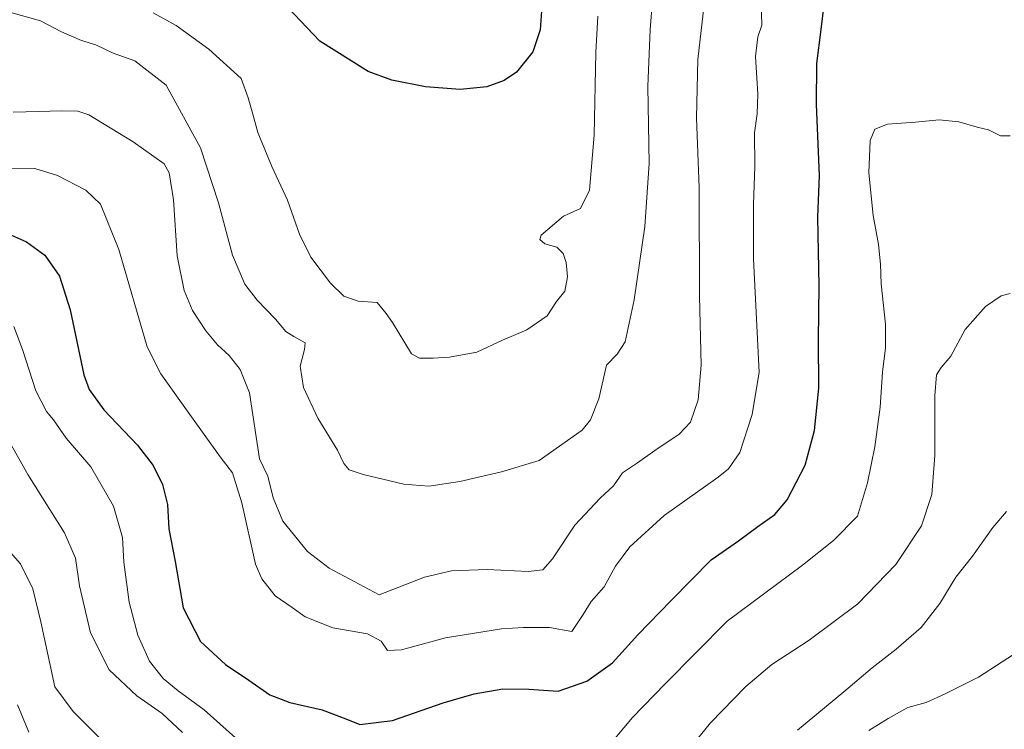
# Model space of a CAD drawing. Units: metres. Extents: x 556451 to 559906, y 4707842 to 4710184.
# Drawn here: x 558180 to 558432, y 4709719 to 4709901 of the extents above; entities that cross this region are included whole.
import ezdxf

# ---------------------------------------------------------------- set-up
doc = ezdxf.new("R2010")
doc.units = ezdxf.units.M
doc.header["$MEASUREMENT"] = 0
doc.layers.add('Curva de nivel maestra', color=30, linetype='Continuous', lineweight=30)
doc.layers.add('Curva de nivel normal', color=30, linetype='Continuous', lineweight=0)

msp = doc.modelspace()

# ---------------------------------------------------------------- linework, layer by layer
at = {"layer": 'Curva de nivel maestra', "color": 30, "linetype": 'Continuous', "lineweight": 30, "flags": 128}
for points, elevation in [([(558314.04, 4709909.2001), (558313.28, 4709898.3001), (558311.42, 4709892.6101), (558307.21, 4709887.4001), (558304.06, 4709885.3101), (558299.64, 4709883.7001), (558292.75, 4709883.0001), (558283.84, 4709883.6701), (558275.26, 4709885.4001), (558269.12, 4709887.6201), (558256.75, 4709895.4201), (558233.82, 4709919.6201)], 525), ([(558175.28, 4709846.5701), (558181.45, 4709843.8601), (558186.09, 4709840.4601), (558189.9, 4709835.0601), (558192.59, 4709826.3801), (558196.17, 4709809.7201), (558197.51, 4709805.9701), (558201.3, 4709800.7001), (558209.96, 4709791.5901), (558213.96, 4709786.4401), (558216.34, 4709781.5001), (558217.59, 4709776.4101), (558217.97, 4709770.1801), (558219.58, 4709761.7901), (558221.63, 4709749.8701), (558226.07, 4709741.2101), (558232.5, 4709735.3001), (558238.53, 4709731.2601), (558243.89, 4709727.5201), (558249.06, 4709725.5501), (558257.37, 4709723.6301), (558263.37, 4709721.3801), (558267.04, 4709719.9301), (558275.37, 4709720.9101), (558288.36, 4709725.4701), (558296.36, 4709727.7801), (558303.7, 4709729.0101), (558310.36, 4709728.9901), (558317.93, 4709728.4201), (558325.31, 4709731.0401), (558331.92, 4709735.7101), (558338.38, 4709742.9201), (558346.9, 4709751.7001), (558357.17, 4709762.1701), (558364.26, 4709767.0301), (558369.22, 4709770.7201), (558373.54, 4709773.8001), (558376.7, 4709777.6001), (558381.36, 4709786.4601), (558383.77, 4709795.4001), (558384.83, 4709806.2801), (558384.78, 4709818.7201), (558384.91, 4709832.5301), (558384.64, 4709850.1901), (558385.02, 4709860.8601), (558384.29, 4709879.1201), (558384.36, 4709889.6501), (558385.49, 4709898.4101), (558386.22, 4709904.7601)], 550)]:
    msp.add_lwpolyline(points, dxfattribs=dict(at, elevation=elevation))
at = {"layer": 'Curva de nivel normal', "color": 30, "linetype": 'Continuous', "lineweight": 0, "flags": 128}
for points, elevation in [([(558355.96, 4709909.3101), (558353.75, 4709890.6801), (558353.46, 4709875.7001), (558354.11, 4709857.7401), (558354.24, 4709829.8601), (558354.63, 4709812.2201), (558353.9, 4709803.3101), (558351.91, 4709797.5801), (558348.99, 4709794.4701), (558342.76, 4709790.2801), (558338.28, 4709787.0601), (558334.48, 4709784.5601), (558332.15, 4709781.2101), (558328.67, 4709778.0101), (558322.19, 4709771.1101), (558316.44, 4709762.4401), (558313.98, 4709759.5901), (558310.25, 4709759.1801), (558299.71, 4709759.6601), (558290.53, 4709759.3401), (558283.62, 4709757.7701), (558271.95, 4709753.2001), (558259.09, 4709760.0501), (558253.58, 4709764.3201), (558247.25, 4709772.0801), (558244.78, 4709778.0701), (558243.39, 4709783.6501), (558241.28, 4709788.1101), (558238.66, 4709805.0901), (558236.26, 4709811.1001), (558233.49, 4709814.6501), (558230.48, 4709817.3801), (558227.49, 4709820.9801), (558224.08, 4709826.2301), (558221.91, 4709831.3901), (558220.12, 4709840.2701), (558219.17, 4709854.6401), (558218.02, 4709861.5401), (558216.75, 4709863.9001), (558208.8, 4709869.5101), (558197.4, 4709876.4801), (558194.6, 4709877.4201), (558190.45, 4709877.4801), (558184.53, 4709877.3301), (558178.03, 4709877.1601)], 540), ([(558370.08, 4709905.3901), (558370.18, 4709899.5201), (558369.21, 4709896.5201), (558368.56, 4709891.4101), (558369.17, 4709881.7601), (558369.04, 4709876.7401), (558368.32, 4709871.8401), (558368.46, 4709863.1801), (558368.06, 4709853.4501), (558368.12, 4709839.4301), (558369.57, 4709810.4101), (558367.73, 4709799.4801), (558364.54, 4709789.7101), (558361.65, 4709785.5901), (558358.98, 4709783.4201), (558345.18, 4709773.5401), (558336.29, 4709765.5401), (558332.64, 4709760.5401), (558329.73, 4709755.2801), (558326.42, 4709751.5101), (558324.32, 4709748.1501), (558321.44, 4709743.7901), (558315.7, 4709744.8001), (558309.03, 4709744.7801), (558303.36, 4709744.4401), (558289.03, 4709742.1701), (558277.7, 4709739.0601), (558274.14, 4709738.9201), (558272.51, 4709741.2701), (558268.99, 4709743.1601), (558260.07, 4709744.7301), (558252.95, 4709747.5801), (558249.59, 4709749.9101), (558245.23, 4709752.9001), (558241.83, 4709757.2801), (558240.25, 4709761.0801), (558236.69, 4709776.8501), (558234.33, 4709784.4901), (558231.12, 4709788.6201), (558223.36, 4709799.5101), (558215.92, 4709809.9401), (558212.41, 4709816.8901), (558205.09, 4709841.9001), (558200.38, 4709853.5201), (558196.68, 4709857.1601), (558189.38, 4709860.8801), (558183.52, 4709862.7201), (558176.25, 4709862.7401)], 545), ([(558342.12, 4709906.0201), (558341.56, 4709898.4001), (558340.96, 4709883.7501), (558341.25, 4709863.9901), (558340.21, 4709847.8301), (558337.46, 4709828.9601), (558335.13, 4709818.1901), (558333.06, 4709815.0201), (558330.32, 4709812.1801), (558328.33, 4709803.5501), (558326.27, 4709798.1701), (558324.1, 4709795.5201), (558313.03, 4709787.7101), (558303.36, 4709784.8101), (558292.7, 4709782.2601), (558284.7, 4709781.0701), (558278.32, 4709781.6101), (558267.89, 4709784.0801), (558264.28, 4709785.3201), (558262.93, 4709786.9501), (558261.26, 4709790.3601), (558256.2, 4709798.5901), (558252.58, 4709806.4601), (558251.66, 4709811.9601), (558252.84, 4709816.2201), (558252.96, 4709817.9201), (558250.07, 4709819.5101), (558248.04, 4709820.8501), (558245.37, 4709823.9801), (558240.64, 4709828.8401), (558237.46, 4709833.0201), (558234.28, 4709840.4301), (558230.71, 4709853.8501), (558226.08, 4709868.0201), (558217.26, 4709884.0601), (558209.2, 4709890.3301), (558203.66, 4709892.3201), (558199.18, 4709894.4601), (558195.53, 4709895.5401), (558190.38, 4709897.7701), (558185.05, 4709900.6201), (558177.4, 4709902.7701)], 535), ([(558213.9, 4709902.7001), (558219.82, 4709899.4401), (558228.27, 4709893.3701), (558236.52, 4709885.8301), (558238.3, 4709880.8401), (558239.51, 4709876.6701), (558240.84, 4709871.9201), (558244.42, 4709863.2201), (558248.43, 4709854.5301), (558251.55, 4709845.8101), (558254.46, 4709839.9001), (558259.46, 4709833.2001), (558262.92, 4709829.8601), (558266.55, 4709828.5901), (558271.48, 4709828.2301), (558273.77, 4709825.4301), (558275.43, 4709823.1201), (558280.27, 4709815.0901), (558282.36, 4709813.9801), (558285.82, 4709814.0001), (558290.03, 4709814.1901), (558297.03, 4709815.5201), (558303.66, 4709818.5901), (558309.84, 4709821.2201), (558315.1, 4709824.8601), (558317.54, 4709828.5301), (558319.64, 4709831.1901), (558320.29, 4709834.8601), (558319.97, 4709838.5401), (558319.17, 4709840.8501), (558317.61, 4709842.5101), (558314.51, 4709843.3201), (558313.18, 4709844.4101), (558313.6, 4709845.5401), (558319.33, 4709850.4701), (558323.7, 4709852.4301), (558325.93, 4709857.1501), (558327.2, 4709871.2201), (558327.6, 4709892.4901), (558328.07, 4709901.7801)], 530), ([(558433.97, 4709871.0801), (558431.52, 4709871.1001), (558428.4, 4709872.5801), (558425.47, 4709873.3201), (558420.8, 4709874.6401), (558415.74, 4709875.1801), (558409.69, 4709874.6001), (558402.48, 4709874.0901), (558399.23, 4709872.8001), (558398.06, 4709869.8501), (558397.68, 4709861.5401), (558398.83, 4709850.6101), (558400.2, 4709843.1401), (558400.72, 4709838.0901), (558400.85, 4709833.0401), (558401.95, 4709822.7101), (558402, 4709816.6701), (558401.17, 4709810.3401), (558400.56, 4709801.3501), (558399.23, 4709791.1901), (558397.34, 4709782.0001), (558394.74, 4709773.4001), (558388.58, 4709767.1901), (558380.67, 4709760.8001), (558361.36, 4709746.4101), (558345.36, 4709730.3401), (558337.03, 4709721.6601), (558330.36, 4709713.7701)], 555), ([(558434.01, 4709830.5901), (558431.68, 4709829.9701), (558427.68, 4709827.2601), (558422.44, 4709821.3001), (558418.75, 4709814.5201), (558416.28, 4709811.6201), (558415.09, 4709809.7301), (558414.63, 4709804.3601), (558414.61, 4709788.9501), (558413.89, 4709778.9701), (558411.22, 4709770.9401), (558404.66, 4709760.9701), (558394.84, 4709750.8701), (558382.36, 4709741.5601), (558372.82, 4709735.2601), (558366.13, 4709729.6801), (558357.08, 4709720.3501), (558351.14, 4709713.0401)], 560), ([(558236.71, 4709715.0101), (558227.04, 4709723.6801), (558220.37, 4709728.5401), (558216.54, 4709731.7101), (558213.01, 4709736.1701), (558209.97, 4709742.8001), (558207.8, 4709751.2901), (558206.38, 4709761.5501), (558206.07, 4709767.8901), (558203.8, 4709775.9501), (558197.91, 4709786.0601), (558191.64, 4709793.4601), (558188.36, 4709798.1801), (558186.59, 4709800.2801), (558183.85, 4709805.5801), (558180.37, 4709816.1801), (558178.15, 4709822.0801)], 555), ([(558221.5, 4709717.8201), (558216.22, 4709722.7101), (558209.74, 4709727.2801), (558202.63, 4709733.9601), (558197.87, 4709743.4001), (558195.05, 4709755.4901), (558194.02, 4709762.6101), (558191.14, 4709769.1101), (558181.78, 4709784.1401), (558173.13, 4709799.3501)], 560), ([(558203.11, 4709713.6001), (558193.4, 4709723.2001), (558188.72, 4709729.5501), (558185.07, 4709746.2501), (558183.02, 4709754.7501), (558179.85, 4709761.1501), (558168.33, 4709774.2101)], 565), ([(558433.03, 4709774.5901), (558429.52, 4709770.4801), (558424.34, 4709763.1301), (558420.01, 4709757.7401), (558415.93, 4709750.9801), (558411.12, 4709744.8401), (558404.71, 4709739.2101), (558398.55, 4709734.4801), (558391.31, 4709728.3001), (558379.39, 4709718.4601)], 565), ([(558439.45, 4709740.9001), (558425.82, 4709732.0101), (558417.32, 4709727.7701), (558412.37, 4709725.5701), (558407.74, 4709724.2701), (558402.69, 4709721.4401), (558397.69, 4709718.3301)], 570), ([(558181.99, 4709717.9301), (558179.1, 4709724.9401)], 570)]:
    msp.add_lwpolyline(points, dxfattribs=dict(at, elevation=elevation))

doc.saveas('drawing.dxf')
